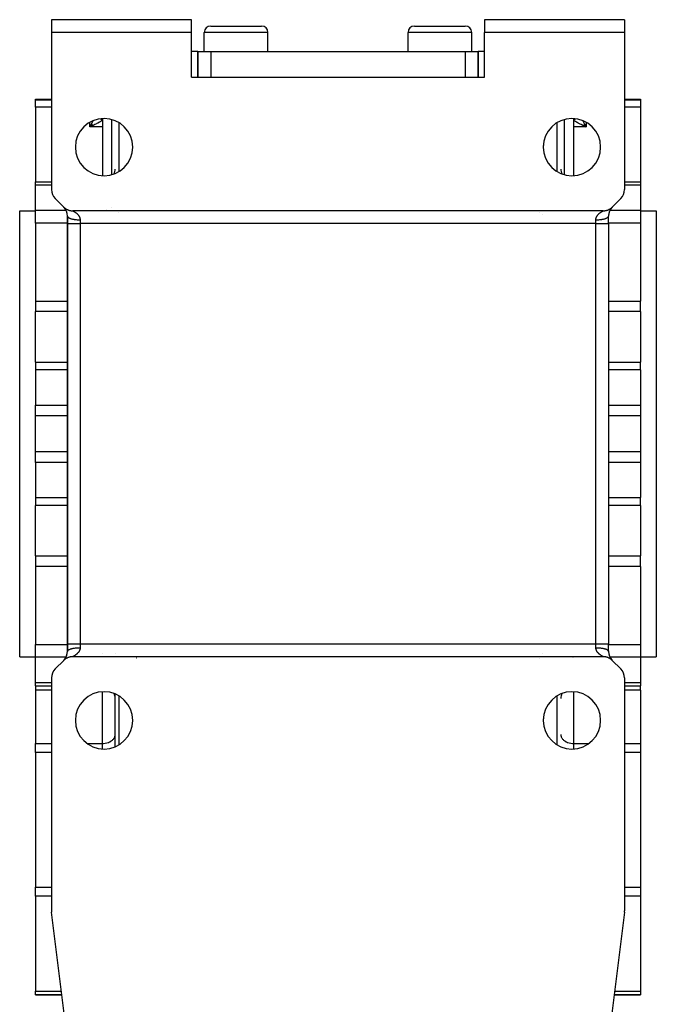
# Model space of a CAD drawing. Extents: x 24 to 929, y -518 to 196.
# Drawn here: x 331 to 431, y 41 to 196 of the extents above; entities that cross this region are included whole.
import ezdxf

# ---------------------------------------------------------------- set-up
doc = ezdxf.new("R2010")
doc.units = 0
doc.linetypes.add('DASHED', pattern=[11.05, 8.7, -2.35])
doc.layers.get('0').update_dxf_attribs({"linetype": 'CONTINUOUS'})
doc.layers.add('NEVIDI', color=4, linetype='DASHED')

msp = doc.modelspace()

# ---------------------------------------------------------------- linework, layer by layer
at = {"color": 2}
for p, q in [((335.86859, 196), (335.86859, 194)), ((357.86859, 196), (335.86859, 196)), ((357.86859, 194), (357.86859, 196)), ((360.86859, 195), (368.86859, 195)), ((392.86859, 195), (400.86859, 195)), ((403.86859, 196), (403.86859, 194)), ((425.86859, 196), (403.86859, 196)), ((425.86859, 196), (425.86859, 194)), ((335.86859, 194), (335.86859, 169.328427)), ((357.86859, 194), (335.86859, 194)), ((357.86859, 187), (357.86859, 194)), ((359.86859, 191), (359.86859, 194)), ((359.86859, 191), (359.86859, 194)), ((369.86859, 191), (369.86859, 194)), ((369.86859, 191), (369.86859, 194)), ((391.86859, 191), (391.86859, 194)), ((391.86859, 191), (391.86859, 194)), ((401.86859, 191), (401.86859, 194)), ((401.86859, 191), (401.86859, 194)), ((403.86859, 187), (403.86859, 194)), ((425.86859, 194), (403.86859, 194)), ((425.86859, 194), (425.86859, 169.328427)), ((358.86859, 191), (357.86859, 191)), ((358.86859, 187), (358.86859, 191)), ((358.86859, 191), (358.86859, 187)), ((358.86859, 191), (360.86859, 191)), ((360.86859, 191), (364.86859, 191)), ((364.86859, 191), (396.86859, 191)), ((396.86859, 191), (400.86859, 191)), ((400.86859, 191), (402.86859, 191)), ((402.86859, 187), (402.86859, 191)), ((403.86859, 191), (402.86859, 191)), ((402.86859, 191), (402.86859, 187)), ((357.86859, 187), (403.86859, 187)), ((333.36859, 183.5), (335.86859, 183.5)), ((333.36859, 183.5), (335.86859, 183.5)), ((333.36859, 183.425571), (333.36859, 183.5)), ((333.36859, 182.273643), (333.36859, 183.425571)), ((425.86859, 183.5), (428.36859, 183.5)), ((425.86859, 183.5), (428.36859, 183.5)), ((428.36859, 183.5), (428.36859, 183.425571)), ((428.36859, 183.425571), (428.36859, 182.273643)), ((333.36859, 182.273643), (333.36859, 170.559031)), ((428.36859, 182.273643), (428.36859, 170.559031)), ((342.145042, 179.628921), (341.86859, 179.154763)), ((342.160747, 179.61522), (341.86859, 179.154763)), ((342.176482, 179.601417), (341.86859, 179.154763)), ((342.192246, 179.587511), (341.86859, 179.154763)), ((342.208035, 179.573506), (341.86859, 179.154763)), ((342.223849, 179.559403), (341.86859, 179.154763)), ((342.239684, 179.545204), (341.86859, 179.154763)), ((342.25554, 179.530911), (341.86859, 179.154763)), ((341.86859, 179.154763), (342.071194, 179.526354)), ((342.271413, 179.516525), (341.86859, 179.154763)), ((342.287302, 179.502048), (341.86859, 179.154763)), ((342.303204, 179.487483), (341.86859, 179.154763)), ((342.319119, 179.47283), (341.86859, 179.154763)), ((342.335043, 179.458093), (341.86859, 179.154763)), ((342.350975, 179.443273), (341.86859, 179.154763)), ((342.366912, 179.428371), (341.86859, 179.154763)), ((342.382854, 179.41339), (341.86859, 179.154763)), ((342.2033, 179.309403), (341.964943, 179.198672)), ((342.071194, 179.526354), (342.08418, 179.550471)), ((342.08418, 179.550471), (342.13224, 179.640037)), ((343.868595, 180.488296), (343.868608, 171.511703)), ((417.868586, 180.488296), (417.868572, 171.511703)), ((419.436482, 179.355521), (419.34077, 179.401338)), ((419.353821, 179.413653), (419.86859, 179.154763)), ((419.369778, 179.428649), (419.86859, 179.154763)), ((419.385731, 179.443565), (419.86859, 179.154763)), ((419.401679, 179.458401), (419.86859, 179.154763)), ((419.417619, 179.473153), (419.86859, 179.154763)), ((419.433549, 179.48782), (419.86859, 179.154763)), ((419.533883, 179.309401), (419.436482, 179.355521)), ((419.449467, 179.5024), (419.86859, 179.154763)), ((419.465372, 179.516891), (419.86859, 179.154763)), ((419.481261, 179.531291), (419.86859, 179.154763)), ((419.497132, 179.545598), (419.86859, 179.154763)), ((419.512983, 179.559811), (419.86859, 179.154763)), ((419.528812, 179.573928), (419.86859, 179.154763)), ((419.86859, 179.154763), (419.533883, 179.309401)), ((419.544617, 179.587947), (419.86859, 179.154763)), ((419.560396, 179.601865), (419.86859, 179.154763)), ((419.576146, 179.615682), (419.86859, 179.154763)), ((419.591866, 179.629395), (419.86859, 179.154763)), ((419.665986, 179.526355), (419.820545, 179.242095)), ((333.36859, 170.559031), (335.86859, 170.559031)), ((333.36859, 170.559031), (335.86859, 170.559031)), ((333.36859, 170.046517), (333.36859, 170.559031)), ((333.36859, 166.094437), (333.36859, 170.046517)), ((425.86859, 170.559031), (428.36859, 170.559031)), ((425.86859, 170.559031), (428.36859, 170.559031)), ((428.36859, 170.559031), (428.36859, 170.046517)), ((428.36859, 170.046517), (428.36859, 166.094437)), ((336.454377, 167.914214), (337.782804, 166.585786)), ((423.954377, 166.585786), (425.282804, 167.914214)), ((330.86859, 166), (333.36859, 166)), ((330.86859, 166), (333.36859, 166)), ((330.86859, 96), (330.86859, 166)), ((333.36859, 164.073466), (333.36859, 166.094437)), ((337.782804, 166.585786), (337.810527, 166.558568)), ((337.810527, 166.558568), (337.867548, 166.505795)), ((337.867548, 166.505795), (337.909969, 166.46911)), ((337.909969, 166.46911), (337.970395, 166.420301)), ((337.970395, 166.420301), (338.015279, 166.386464)), ((338.015279, 166.386464), (338.078729, 166.341872)), ((338.078729, 166.341872), (338.125821, 166.31107)), ((338.125821, 166.31107), (338.192051, 166.270838)), ((338.192051, 166.270838), (338.241068, 166.243258)), ((338.241068, 166.243258), (338.309863, 166.207526)), ((338.309863, 166.207526), (338.360642, 166.183276)), ((338.360642, 166.183276), (338.431649, 166.15224)), ((338.431649, 166.15224), (338.483937, 166.131438)), ((338.483937, 166.131438), (338.556859, 166.105217)), ((338.556859, 166.105217), (338.61044, 166.087955)), ((338.61044, 166.087955), (338.684933, 166.06668)), ((338.684933, 166.06668), (338.739527, 166.053041)), ((338.739527, 166.053041), (338.815293, 166.036777)), ((338.815293, 166.036777), (338.870572, 166.026825)), ((338.870572, 166.026825), (338.947354, 166.015631)), ((338.947354, 166.015631), (339.003276, 166.009381)), ((339.003276, 166.009381), (339.080531, 166.003361)), ((339.080531, 166.003361), (339.136662, 166.000883)), ((339.136662, 166.000883), (339.197017, 166)), ((422.540163, 166), (339.197017, 166)), ((422.540163, 166), (422.579012, 166.000357)), ((422.579012, 166.000357), (422.656648, 166.003361)), ((422.656648, 166.003361), (422.712585, 166.007417)), ((422.712585, 166.007417), (422.789826, 166.015631)), ((422.789826, 166.015631), (422.84549, 166.023443)), ((422.84549, 166.023443), (422.921887, 166.036777)), ((422.921887, 166.036777), (422.976967, 166.048297)), ((422.976967, 166.048297), (423.052248, 166.06668)), ((423.052248, 166.06668), (423.106409, 166.081838)), ((423.106409, 166.081838), (423.180321, 166.105217)), ((423.180321, 166.105217), (423.233375, 166.123976)), ((423.233375, 166.123976), (423.30553, 166.152239)), ((423.30553, 166.152239), (423.357211, 166.174503)), ((423.357211, 166.174503), (423.427316, 166.207526)), ((423.427316, 166.207526), (423.47741, 166.233207)), ((423.47741, 166.233207), (423.545128, 166.270837)), ((423.545128, 166.270837), (423.593375, 166.299797)), ((423.593375, 166.299797), (423.65845, 166.341872)), ((423.65845, 166.341872), (423.704576, 166.373922)), ((423.704576, 166.373922), (423.766789, 166.420304)), ((423.766789, 166.420304), (423.810772, 166.455444)), ((423.810772, 166.455444), (423.869684, 166.505841)), ((423.869684, 166.505841), (423.911101, 166.543758)), ((423.911101, 166.543758), (423.954377, 166.585786)), ((428.36859, 166.094437), (428.36859, 164.073466)), ((428.36859, 166), (430.86859, 166)), ((428.36859, 166), (430.86859, 166)), ((430.86859, 166), (430.86859, 96)), ((333.36859, 164.073466), (333.36859, 151.820566)), ((338.36859, 164), (338.36859, 165.171582)), ((338.36859, 165.171573), (338.36859, 164)), ((338.36859, 98), (338.36859, 164)), ((338.36859, 164), (338.36859, 98)), ((338.36859, 164), (338.36859, 98)), ((338.36859, 98), (338.36859, 164)), ((423.36859, 164), (423.36859, 165.171573)), ((423.36859, 164), (423.36859, 165.171573)), ((423.36859, 164), (423.36859, 98)), ((423.36859, 164), (423.36859, 98)), ((428.36859, 164.073466), (428.36859, 151.820566)), ((333.36859, 151.820566), (333.36859, 150.177644)), ((428.36859, 150.177644), (428.36859, 151.820566)), ((333.36859, 142.260901), (333.36859, 150.177644)), ((428.36859, 150.177644), (428.36859, 142.260901)), ((333.36859, 142.260901), (333.36859, 141.01133)), ((428.36859, 141.01133), (428.36859, 142.260901)), ((333.36859, 141.01133), (333.36859, 135.5007)), ((428.36859, 141.01133), (428.36859, 135.5007)), ((333.36859, 133.794543), (333.36859, 135.5007)), ((428.36859, 135.5007), (428.36859, 133.794543)), ((333.36859, 128.205457), (333.36859, 133.794543)), ((428.36859, 133.794543), (428.36859, 128.205457)), ((333.36859, 126.4993), (333.36859, 128.205457)), ((428.36859, 128.205457), (428.36859, 126.4993)), ((333.36859, 126.4993), (333.36859, 120.98867)), ((428.36859, 126.4993), (428.36859, 120.98867)), ((333.36859, 120.98867), (333.36859, 119.739099)), ((428.36859, 119.739099), (428.36859, 120.98867)), ((333.36859, 111.822356), (333.36859, 119.739099)), ((428.36859, 119.739099), (428.36859, 111.822356)), ((333.36859, 111.822356), (333.36859, 110.179434)), ((428.36859, 110.179434), (428.36859, 111.822356)), ((333.36859, 110.179434), (333.36859, 97.926534)), ((428.36859, 110.179434), (428.36859, 97.926534)), ((333.36859, 95.905563), (333.36859, 97.926534)), ((338.36859, 96.828427), (338.36859, 98)), ((338.36859, 98), (338.36859, 96.828427)), ((423.36859, 96.828418), (423.36859, 98)), ((423.36859, 96.828427), (423.36859, 98)), ((428.36859, 97.926534), (428.36859, 95.905563)), ((330.86859, 96), (333.36859, 96)), ((330.86859, 96), (333.36859, 96)), ((333.36859, 91.953483), (333.36859, 95.905563)), ((338.43165, 95.847761), (338.379969, 95.825497)), ((338.503806, 95.876024), (338.43165, 95.847761)), ((338.556859, 95.894783), (338.503806, 95.876024)), ((338.630771, 95.918162), (338.556859, 95.894783)), ((338.684933, 95.93332), (338.630771, 95.918162)), ((338.760213, 95.951703), (338.684933, 95.93332)), ((338.815293, 95.963223), (338.760213, 95.951703)), ((338.89169, 95.976557), (338.815293, 95.963223)), ((338.947355, 95.984369), (338.89169, 95.976557)), ((339.024595, 95.992583), (338.947355, 95.984369)), ((339.080532, 95.996639), (339.024595, 95.992583)), ((339.158168, 95.999643), (339.080532, 95.996639)), ((339.197017, 96), (339.158168, 95.999643)), ((422.540163, 96), (339.197017, 96)), ((345.86859, 96.530577), (345.86859, 96.536725)), ((422.600518, 95.999117), (422.540163, 96)), ((422.656649, 95.996639), (422.600518, 95.999117)), ((422.733904, 95.990619), (422.656649, 95.996639)), ((422.789826, 95.984369), (422.733904, 95.990619)), ((422.866609, 95.973175), (422.789826, 95.984369)), ((422.921887, 95.963223), (422.866609, 95.973175)), ((422.997653, 95.946959), (422.921887, 95.963223)), ((423.052248, 95.93332), (422.997653, 95.946959)), ((423.12674, 95.912045), (423.052248, 95.93332)), ((423.180321, 95.894783), (423.12674, 95.912045)), ((423.253244, 95.868562), (423.180321, 95.894783)), ((423.305531, 95.84776), (423.253244, 95.868562)), ((423.376538, 95.816724), (423.305531, 95.84776)), ((428.36859, 96), (430.86859, 96)), ((428.36859, 96), (430.86859, 96)), ((428.36859, 95.905563), (428.36859, 91.953483)), ((337.782804, 95.414214), (336.454377, 94.085786)), ((337.82608, 95.456242), (337.782804, 95.414214)), ((337.867496, 95.494159), (337.82608, 95.456242)), ((337.926408, 95.544556), (337.867496, 95.494159)), ((337.970391, 95.579696), (337.926408, 95.544556)), ((338.032604, 95.626078), (337.970391, 95.579696)), ((338.07873, 95.658128), (338.032604, 95.626078)), ((338.143805, 95.700203), (338.07873, 95.658128)), ((338.192053, 95.729163), (338.143805, 95.700203)), ((338.259771, 95.766793), (338.192053, 95.729163)), ((338.309864, 95.792474), (338.259771, 95.766793)), ((338.379969, 95.825497), (338.309864, 95.792474)), ((423.427317, 95.792474), (423.376538, 95.816724)), ((423.496113, 95.756742), (423.427317, 95.792474)), ((423.545129, 95.729162), (423.496113, 95.756742)), ((423.611359, 95.68893), (423.545129, 95.729162)), ((423.658451, 95.658128), (423.611359, 95.68893)), ((423.721901, 95.613536), (423.658451, 95.658128)), ((423.766785, 95.579699), (423.721901, 95.613536)), ((423.827211, 95.53089), (423.766785, 95.579699)), ((423.869632, 95.494205), (423.827211, 95.53089)), ((423.926654, 95.441432), (423.869632, 95.494205)), ((423.954377, 95.414214), (423.926654, 95.441432)), ((425.282804, 94.085786), (423.954377, 95.414214)), ((333.36859, 91.440969), (333.36859, 91.953483)), ((333.36859, 91.440969), (335.86859, 91.440969)), ((333.36859, 91.440969), (333.36859, 90.752731)), ((335.86859, 92.671573), (335.86859, 56.124515)), ((425.86859, 92.671573), (425.86859, 56.124515)), ((425.86859, 91.440969), (428.36859, 91.440969)), ((428.36859, 91.953483), (428.36859, 91.440969)), ((428.36859, 90.752731), (428.36859, 91.440969)), ((333.36859, 90.752731), (333.36859, 82.37963)), ((345.86859, 81.863783), (345.86859, 90.136217)), ((428.36859, 90.752731), (428.36859, 82.37963)), ((333.36859, 80.965416), (333.36859, 82.37963)), ((428.36859, 82.37963), (428.36859, 80.965416)), ((333.36859, 80.965416), (333.36859, 59.840525)), ((428.36859, 80.965416), (428.36859, 59.840525)), ((333.36859, 58.426311), (333.36859, 59.840525)), ((428.36859, 59.840525), (428.36859, 58.426311)), ((333.36859, 58.426311), (333.36859, 43.488757)), ((428.36859, 58.426311), (428.36859, 43.488757)), ((338.149599, 37.751931), (335.884034, 55.876446)), ((425.853146, 55.876446), (423.587581, 37.751931)), ((333.36859, 42.90297), (333.36859, 43.488757)), ((428.36859, 43.488757), (428.36859, 42.90297)), ((333.36859, 42.90297), (337.505719, 42.90297)), ((337.505719, 42.90297), (333.36859, 42.90297)), ((424.231461, 42.90297), (428.36859, 42.90297)), ((428.36859, 42.90297), (424.231461, 42.90297))]:
    msp.add_line(p, q, dxfattribs=at)
for centre, radius, start, end in [((360.86859, 194), 1, 90, 180), ((368.86859, 194), 1, 0, 90), ((392.86859, 194), 1, 90, 180), ((400.86859, 194), 1, 0, 90), ((344.11859, 176), 4.5, 90, 270), ((344.11859, 176), 4.5, 270, 90), ((417.61859, 176), 4.5, 90, 270), ((417.61859, 176), 4.5, 270, 90), ((343.86859, 172.559031), 2, 337.575556, 360), ((417.86859, 172.559031), 2, 180, 202.424444), ((337.86859, 169.328427), 2, 180, 225), ((423.86859, 169.328427), 2, 315, 360), ((336.36859, 165.171573), 2, 0, 43.9495), ((350.197017, 164), 2, 104.106911, 104.234581), ((410.86859, 168), 2, 259.464516, 259.738607), ((411.540163, 164), 2, 60.164302, 60.202044), ((425.36859, 165.171573), 2, 135.994304, 180), ((425.36859, 165.171573), 2, 168, 180), ((425.36859, 165.171573), 2, 154.048372, 167.892093), ((425.36859, 165.171573), 2, 140, 154), ((425.36859, 165.171573), 2, 135, 139.080432), ((336.36859, 96.828427), 2, 320.001911, 360), ((336.36859, 96.828427), 2, 327, 359.817289), ((350.86859, 94), 2, 84.770774, 85.705159), ((410.86859, 94), 2, 95.229226, 95.59317), ((410.86859, 94), 2, 92.1111, 92.473141), ((425.36859, 96.828427), 2, 180.000264, 222.279548), ((336.36859, 96.828427), 2, 315, 318.308317), ((336.36859, 96.828427), 2, 316.461512, 317.008879), ((336.36859, 96.828427), 2, 317.548274, 319.939211), ((336.36859, 96.828427), 2, 320.113722, 326.099663), ((425.36859, 96.828427), 2, 222.366574, 222.914136), ((425.36859, 96.828427), 2, 222.991131, 223.949337), ((337.86859, 92.671573), 2, 135, 180), ((423.86859, 92.671573), 2, 0, 45), ((344.11859, 86), 4.5, 90, 270), ((344.11859, 86), 4.5, 270, 90), ((343.86859, 89.440969), 2, 0, 22.424444), ((417.61859, 86), 4.5, 90, 270), ((417.86859, 89.440969), 2, 157.575556, 180), ((417.61859, 86), 4.5, 270, 90), ((337.86859, 56.124515), 2, 180, 187.125016), ((423.86859, 56.124515), 2, 352.874984, 360)]:
    msp.add_arc(centre, radius, start, end, dxfattribs=at)
at = {"layer": 'NEVIDI', "color": 7, "linetype": 'CONTINUOUS'}
for p, q in [((369.86859, 194), (359.86859, 194)), ((401.86859, 194), (391.86859, 194)), ((360.86859, 191), (360.86859, 187)), ((400.86859, 191), (400.86859, 187)), ((333.36859, 183.425571), (335.86859, 183.425571)), ((425.86859, 183.425571), (428.36859, 183.425571)), ((335.86859, 182.273643), (333.36859, 182.273643)), ((428.36859, 182.273643), (425.86859, 182.273643)), ((341.86859, 179.154763), (341.86859, 179.887281)), ((342.13224, 179.640037), (342.339835, 180.032748)), ((342.39588, 179.401083), (342.2033, 179.309403)), ((342.339835, 180.032748), (342.344273, 180.041248)), ((342.344273, 180.041248), (342.391286, 180.131586)), ((342.391286, 180.131586), (342.400958, 180.150466)), ((342.49097, 179.447091), (342.39588, 179.401083)), ((342.6729, 179.536503), (342.49097, 179.447091)), ((342.91395, 179.657847), (342.6729, 179.536503)), ((343.006724, 179.70545), (342.91395, 179.657847)), ((343.131176, 179.77012), (343.006724, 179.70545)), ((343.413817, 179.920604), (343.131176, 179.77012)), ((343.502095, 179.968685), (343.413817, 179.920604)), ((343.571685, 180.006969), (343.502095, 179.968685)), ((343.554495, 180.449093), (343.546521, 180.456188)), ((343.557082, 180.446799), (343.554495, 180.449093)), ((343.582067, 180.424662), (343.557082, 180.446799)), ((343.86859, 180.174311), (343.571685, 180.006969)), ((343.602837, 180.406298), (343.582067, 180.424662)), ((343.618928, 180.392094), (343.602837, 180.406298)), ((343.62155, 180.389782), (343.618928, 180.392094)), ((343.683938, 180.33492), (343.62155, 180.389782)), ((343.686547, 180.332633), (343.683938, 180.33492)), ((343.720301, 180.303084), (343.686547, 180.332633)), ((343.741173, 180.284857), (343.720301, 180.303084)), ((343.749399, 180.277683), (343.741173, 180.284857)), ((343.751865, 180.275533), (343.749399, 180.277683)), ((343.814934, 180.220711), (343.751865, 180.275533)), ((343.817592, 180.218408), (343.814934, 180.220711)), ((343.859563, 180.182102), (343.817592, 180.218408)), ((343.86859, 180.174311), (343.859563, 180.182102)), ((345.36859, 171.686715), (345.36859, 180.313285)), ((346.454377, 179.83549), (346.454377, 172.16451)), ((415.282804, 172.16451), (415.282804, 179.83549)), ((416.36859, 180.313285), (416.36859, 171.686715)), ((417.922292, 180.220754), (417.868585, 180.17431)), ((417.932861, 180.137514), (417.86859, 180.174311)), ((417.92513, 180.223215), (417.922292, 180.220754)), ((417.975053, 180.266596), (417.92513, 180.223215)), ((418.165488, 180.006973), (417.932861, 180.137514)), ((417.987873, 180.277768), (417.975053, 180.266596)), ((417.990705, 180.280237), (417.987873, 180.277768)), ((417.996057, 180.284906), (417.990705, 180.280237)), ((418.053227, 180.334913), (417.996057, 180.284906)), ((418.056045, 180.337385), (418.053227, 180.334913)), ((418.113552, 180.387958), (418.056045, 180.337385)), ((418.118232, 180.392085), (418.113552, 180.387958)), ((418.121032, 180.394555), (418.118232, 180.392085)), ((418.134348, 180.40631), (418.121032, 180.394555)), ((418.182768, 180.449174), (418.134348, 180.40631)), ((418.321908, 179.921392), (418.165488, 180.006973)), ((418.185546, 180.45164), (418.182768, 180.449174)), ((418.190658, 180.456189), (418.185546, 180.45164)), ((418.411698, 179.873018), (418.321908, 179.921392)), ((418.606029, 179.770107), (418.411698, 179.873018)), ((418.822188, 179.658379), (418.606029, 179.770107)), ((418.91566, 179.610923), (418.822188, 179.658379)), ((419.06428, 179.536503), (418.91566, 179.610923)), ((419.34077, 179.401338), (419.06428, 179.536503)), ((419.336095, 180.150522), (419.345406, 180.132528)), ((419.345406, 180.132528), (419.397345, 180.032748)), ((419.397345, 180.032748), (419.557088, 179.729712)), ((419.557088, 179.729712), (419.604686, 179.640512)), ((419.604686, 179.640512), (419.665986, 179.526355)), ((419.86859, 179.887281), (419.86859, 179.154763)), ((341.964943, 179.198672), (341.86859, 179.154763)), ((343.86859, 179.154763), (341.86859, 179.154763)), ((419.86859, 179.154763), (417.86859, 179.154763)), ((419.820545, 179.242095), (419.86859, 179.154763)), ((412.954377, 176.288825), (412.954377, 176.287272)), ((335.86859, 170.046517), (333.36859, 170.046517)), ((428.36859, 170.046517), (425.86859, 170.046517)), ((333.36859, 166.094437), (338.140387, 166.094437)), ((338.141481, 166.094437), (338.14293, 166.094437)), ((338.188383, 166.094437), (338.189881, 166.094437)), ((338.550507, 166.094437), (338.553651, 166.094437)), ((339.197836, 165.999609), (339.202076, 165.997533)), ((339.202076, 165.997533), (339.203004, 165.997074)), ((339.203004, 165.997074), (339.211303, 165.992918)), ((339.211303, 165.992918), (339.212804, 165.99216)), ((339.212804, 165.99216), (339.225007, 165.985943)), ((339.225007, 165.985943), (339.227071, 165.984884)), ((339.227071, 165.984884), (339.228621, 165.984088)), ((339.228621, 165.984088), (339.242996, 165.976664)), ((339.242996, 165.976664), (339.245638, 165.975293)), ((339.245638, 165.975293), (339.265001, 165.965168)), ((339.265001, 165.965168), (339.26814, 165.963514)), ((339.26814, 165.963514), (339.290771, 165.951489)), ((339.290771, 165.951489), (339.29431, 165.949592)), ((339.29431, 165.949592), (339.318244, 165.936639)), ((339.318244, 165.936639), (339.319926, 165.935721)), ((339.319926, 165.935721), (339.323886, 165.933554)), ((339.323886, 165.933554), (339.352178, 165.91788)), ((339.352178, 165.91788), (339.356577, 165.915412)), ((339.356577, 165.915412), (339.387308, 165.897932)), ((339.387308, 165.897932), (339.392055, 165.895193)), ((339.392055, 165.895193), (339.424933, 165.875931)), ((339.424933, 165.875931), (339.429986, 165.872925)), ((339.429986, 165.872925), (339.45424, 165.858324)), ((339.45424, 165.858324), (339.464712, 165.851931)), ((339.464712, 165.851931), (339.470092, 165.848626)), ((339.470092, 165.848626), (339.506223, 165.826054)), ((339.506223, 165.826054), (339.511817, 165.8225)), ((339.511817, 165.8225), (339.549194, 165.798337)), ((339.549194, 165.798337), (339.554867, 165.794605)), ((339.554867, 165.794605), (339.593124, 165.768967)), ((339.593124, 165.768967), (339.599017, 165.764944)), ((339.599017, 165.764944), (339.619895, 165.750521)), ((339.619895, 165.750521), (339.63808, 165.737741)), ((339.63808, 165.737741), (339.643961, 165.733562)), ((339.643961, 165.733562), (339.683651, 165.704764)), ((339.683651, 165.704764), (339.689603, 165.700351)), ((339.689603, 165.700351), (339.729653, 165.669981)), ((339.729653, 165.669981), (339.735641, 165.665333)), ((339.735641, 165.665333), (339.775832, 165.633393)), ((339.775832, 165.633393), (339.781838, 165.628503)), ((339.781838, 165.628503), (339.798338, 165.614903)), ((339.798338, 165.614903), (339.821946, 165.595009)), ((339.821946, 165.595009), (339.827917, 165.589893)), ((339.827917, 165.589893), (339.867671, 165.554908)), ((339.867671, 165.554908), (339.873562, 165.54958)), ((339.873562, 165.54958), (339.912738, 165.513126)), ((339.912738, 165.513126), (339.918515, 165.507592)), ((339.918515, 165.507592), (339.95697, 165.469626)), ((339.95697, 165.469626), (339.962532, 165.463963)), ((339.962532, 165.463963), (339.972718, 165.453472)), ((339.972718, 165.453472), (340.000025, 165.424543)), ((340.000025, 165.424543), (340.005517, 165.418575)), ((340.005517, 165.418575), (340.041797, 165.377774)), ((344.57771, 166.181293), (344.58209, 166.182634)), ((345.254053, 166.467179), (345.255092, 166.467942)), ((346.454377, 165.936639), (346.454377, 165.935535)), ((346.454377, 165.750521), (346.454377, 165.729286)), ((348.782804, 165.935474), (348.782804, 165.936639)), ((348.872548, 165.935472), (348.873527, 165.936639)), ((348.908372, 165.97749), (348.909932, 165.979194)), ((350.86859, 166.10417), (350.86859, 166.105217)), ((410.86859, 166.105217), (410.86859, 166.10417)), ((411.540163, 166.036777), (411.540163, 166.03543)), ((412.740141, 166.06668), (412.741804, 166.065012)), ((412.769958, 166.036777), (412.771156, 166.035576)), ((412.952016, 165.417034), (412.953184, 165.415419)), ((412.954377, 166.06668), (412.954377, 166.065046)), ((412.954377, 166.036777), (412.954377, 166.035597)), ((415.282804, 166.065423), (415.282804, 166.06668)), ((415.282804, 166.022739), (415.282804, 166.023747)), ((417.635963, 166.105217), (417.646357, 166.104087)), ((417.86859, 166.105217), (417.86859, 166.104133)), ((421.690099, 165.371613), (421.726268, 165.412653)), ((421.726268, 165.412653), (421.731647, 165.418549)), ((421.731647, 165.418549), (421.764446, 165.45345)), ((421.764446, 165.45345), (421.769012, 165.458173)), ((421.769012, 165.458173), (421.774633, 165.463944)), ((421.774633, 165.463944), (421.812977, 165.502106)), ((421.812977, 165.502106), (421.818657, 165.507589)), ((421.818657, 165.507589), (421.857844, 165.54433)), ((421.857844, 165.54433), (421.863619, 165.549591)), ((421.863619, 165.549591), (421.903423, 165.584868)), ((421.903423, 165.584868), (421.909268, 165.589911)), ((421.909268, 165.589911), (421.938846, 165.61492)), ((421.938846, 165.61492), (421.949363, 165.623617)), ((421.949363, 165.623617), (421.955346, 165.62852)), ((421.955346, 165.62852), (421.995547, 165.660669)), ((421.995547, 165.660669), (422.001538, 165.665346)), ((422.001538, 165.665346), (422.041609, 165.695913)), ((422.041609, 165.695913), (422.047569, 165.700356)), ((422.047569, 165.700356), (422.087218, 165.729286)), ((422.087218, 165.729286), (422.093205, 165.733563)), ((422.093205, 165.733563), (422.117268, 165.75052)), ((422.117268, 165.75052), (422.132322, 165.760946)), ((422.132322, 165.760946), (422.138145, 165.764942)), ((422.138145, 165.764942), (422.176509, 165.790779)), ((422.176509, 165.790779), (422.182294, 165.794604)), ((422.182294, 165.794604), (422.219821, 165.818974)), ((422.219821, 165.818974), (422.225349, 165.822502)), ((422.225349, 165.822502), (422.261748, 165.84534)), ((422.261748, 165.84534), (422.267081, 165.84863)), ((422.267081, 165.84863), (422.282936, 165.858329)), ((422.282936, 165.858329), (422.302065, 165.869867)), ((422.302065, 165.869867), (422.307193, 165.87293)), ((422.307193, 165.87293), (422.340335, 165.892422)), ((422.340335, 165.892422), (422.345124, 165.895196)), ((422.345124, 165.895196), (422.376141, 165.912903)), ((422.376141, 165.912903), (422.380599, 165.915412)), ((422.380599, 165.915412), (422.409216, 165.931318)), ((422.409216, 165.931318), (422.413289, 165.933553)), ((422.413289, 165.933553), (422.418931, 165.936639)), ((422.418931, 165.936639), (422.439216, 165.94763)), ((422.439216, 165.94763), (422.442869, 165.949592)), ((422.442869, 165.949592), (422.465848, 165.961824)), ((422.465848, 165.961824), (422.469053, 165.963515)), ((422.469053, 165.963515), (422.488915, 165.973912)), ((422.488915, 165.973912), (422.491572, 165.975292)), ((422.491572, 165.975292), (422.507998, 165.983774)), ((422.507998, 165.983774), (422.508607, 165.984088)), ((422.508607, 165.984088), (422.510159, 165.984884)), ((422.510159, 165.984884), (422.522833, 165.991349)), ((422.522833, 165.991349), (422.524434, 165.992159)), ((422.524434, 165.992159), (422.533232, 165.996578)), ((422.533232, 165.996578), (422.534227, 165.997073)), ((422.534227, 165.997073), (422.53897, 165.999414)), ((423.593501, 166.094437), (428.36859, 166.094437)), ((338.36859, 164.073466), (333.36859, 164.073466)), ((338.36859, 165.171582), (338.372238, 165.136243)), ((338.36859, 164), (340.36859, 164)), ((338.372238, 165.136243), (338.382165, 165.103461)), ((338.382165, 165.103461), (338.386597, 165.093159)), ((338.386597, 165.093159), (338.406161, 165.058566)), ((338.406161, 165.058566), (338.430926, 165.02647)), ((338.430926, 165.02647), (338.440281, 165.016149)), ((338.440281, 165.016149), (338.475165, 164.98291)), ((338.475165, 164.98291), (338.514307, 164.952072)), ((338.514307, 164.952072), (338.528672, 164.941936)), ((338.528672, 164.941936), (338.577998, 164.910626)), ((338.577998, 164.910626), (338.630831, 164.881598)), ((338.630831, 164.881598), (338.650091, 164.871911)), ((338.650091, 164.871911), (338.712665, 164.843072)), ((338.712665, 164.843072), (338.778397, 164.816303)), ((338.778397, 164.816303), (338.802499, 164.807235)), ((338.802499, 164.807235), (338.877062, 164.781314)), ((338.877062, 164.781314), (338.954375, 164.757355)), ((338.954375, 164.757355), (338.983125, 164.749102)), ((338.983125, 164.749102), (339.068133, 164.726525)), ((339.068133, 164.726525), (339.155629, 164.70581)), ((339.155629, 164.70581), (339.188692, 164.698579)), ((339.188692, 164.698579), (339.282427, 164.679693)), ((339.282427, 164.679693), (339.378553, 164.662588)), ((339.378553, 164.662588), (339.4155, 164.656574)), ((339.4155, 164.656574), (339.516361, 164.641625)), ((339.516361, 164.641625), (339.619163, 164.628461)), ((339.619163, 164.628461), (339.659395, 164.623846)), ((339.659395, 164.623846), (339.765311, 164.613069)), ((339.765311, 164.613069), (339.873167, 164.604041)), ((339.873167, 164.604041), (339.91612, 164.600972)), ((339.91612, 164.600972), (340.02504, 164.594492)), ((340.02504, 164.594492), (340.136021, 164.589762)), ((340.041797, 165.377774), (340.047083, 165.371616)), ((340.047083, 165.371616), (340.082119, 165.329257)), ((340.082119, 165.329257), (340.087219, 165.322851)), ((340.087219, 165.322851), (340.120707, 165.27906)), ((340.120707, 165.27906), (340.12556, 165.272447)), ((340.12556, 165.272447), (340.128041, 165.269036)), ((340.128041, 165.269036), (340.15742, 165.227092)), ((340.136021, 164.589762), (340.18099, 164.588371)), ((340.15742, 165.227092), (340.161997, 165.220276)), ((340.161997, 165.220276), (340.191868, 165.173642)), ((340.18099, 164.588371), (340.290911, 164.586231)), ((340.191868, 165.173642), (340.196167, 165.166591)), ((340.196167, 165.166591), (340.223892, 165.11869)), ((340.223892, 165.11869), (340.227861, 165.111448)), ((340.227861, 165.111448), (340.252287, 165.064297)), ((340.252287, 165.064297), (340.253297, 165.062241)), ((340.253297, 165.062241), (340.2569, 165.054825)), ((340.2569, 165.054825), (340.27976, 165.004564)), ((340.27976, 165.004564), (340.282973, 164.996981)), ((340.282973, 164.996981), (340.303125, 164.945657)), ((340.290911, 164.586231), (340.36859, 164.585788)), ((340.303125, 164.945657), (340.305933, 164.937892)), ((340.305933, 164.937892), (340.323243, 164.885476)), ((340.323243, 164.885476), (340.325604, 164.877583)), ((340.325604, 164.877583), (340.335247, 164.842783)), ((340.335247, 164.842783), (340.339927, 164.824046)), ((340.339927, 164.824046), (340.34183, 164.815985)), ((340.34183, 164.815985), (340.352983, 164.761398)), ((340.352983, 164.761398), (340.354399, 164.753195)), ((340.354399, 164.753195), (340.362208, 164.697658)), ((340.362208, 164.697658), (340.363115, 164.689306)), ((340.363115, 164.689306), (340.367431, 164.632653)), ((340.367431, 164.632653), (340.367804, 164.624143)), ((340.367804, 164.624143), (340.368317, 164.6078)), ((340.368317, 164.6078), (340.36859, 164.585786)), ((340.36859, 164.585786), (340.36859, 164)), ((340.36859, 164), (340.36859, 98)), ((421.36859, 164), (340.36859, 164)), ((421.36859, 164.585786), (421.368821, 164.607828)), ((421.36859, 164), (421.36859, 164.585786)), ((421.36859, 98), (421.36859, 164)), ((421.36859, 164), (423.36859, 164)), ((421.368821, 164.607828), (421.369019, 164.615618)), ((421.369019, 164.615618), (421.369307, 164.624187)), ((421.369307, 164.624187), (421.373093, 164.681088)), ((421.373093, 164.681088), (421.373917, 164.689379)), ((421.373917, 164.689379), (421.381262, 164.745153)), ((421.381262, 164.745153), (421.382589, 164.75325)), ((421.382589, 164.75325), (421.3933, 164.807936)), ((421.3933, 164.807936), (421.395135, 164.815989)), ((421.395135, 164.815989), (421.401709, 164.842758)), ((421.401709, 164.842758), (421.409028, 164.869566)), ((421.409028, 164.869566), (421.411342, 164.877519)), ((421.411342, 164.877519), (421.428268, 164.930029)), ((421.428268, 164.930029), (421.431015, 164.937792)), ((421.431015, 164.937792), (421.450875, 164.989355)), ((421.450875, 164.989355), (421.454058, 164.996996)), ((421.454058, 164.996996), (421.476737, 165.047656)), ((421.476737, 165.047656), (421.480294, 165.055084)), ((421.480294, 165.055084), (421.484855, 165.064433)), ((421.484855, 165.064433), (421.505536, 165.104611)), ((421.48924, 164.586857), (421.556212, 164.588374)), ((421.505536, 165.104611), (421.509485, 165.111915)), ((421.509485, 165.111915), (421.53702, 165.160091)), ((421.53702, 165.160091), (421.541277, 165.167156)), ((421.541277, 165.167156), (421.570886, 165.213897)), ((421.556212, 164.588374), (421.601161, 164.589764)), ((421.570886, 165.213897), (421.575453, 165.220769)), ((421.575453, 165.220769), (421.607007, 165.266139)), ((421.601161, 164.589764), (421.754438, 164.596792)), ((421.607007, 165.266139), (421.609156, 165.269106)), ((421.609156, 165.269106), (421.611797, 165.272732)), ((421.611797, 165.272732), (421.644988, 165.316553)), ((421.644988, 165.316553), (421.650049, 165.322972)), ((421.650049, 165.322972), (421.684805, 165.365388)), ((421.684805, 165.365388), (421.690099, 165.371613)), ((421.754438, 164.596792), (421.821083, 164.600977)), ((421.821083, 164.600977), (421.864016, 164.604045)), ((421.864016, 164.604045), (422.012737, 164.617002)), ((422.012737, 164.617002), (422.077807, 164.623855)), ((422.077807, 164.623855), (422.118021, 164.628467)), ((422.118021, 164.628467), (422.259526, 164.647122)), ((422.259526, 164.647122), (422.321678, 164.656581)), ((422.321678, 164.656581), (422.358631, 164.662597)), ((422.358631, 164.662597), (422.490163, 164.686566)), ((422.490163, 164.686566), (422.548474, 164.698584)), ((422.548474, 164.698584), (422.581552, 164.705818)), ((422.581552, 164.705818), (422.701007, 164.734717)), ((422.701007, 164.734717), (422.754041, 164.749105)), ((422.754041, 164.749105), (422.782805, 164.757361)), ((422.782805, 164.757361), (422.888059, 164.790679)), ((422.888059, 164.790679), (422.934671, 164.807235)), ((422.934671, 164.807235), (422.958781, 164.816306)), ((422.958781, 164.816306), (423.04795, 164.853444)), ((423.04795, 164.853444), (423.087107, 164.871921)), ((423.087107, 164.871921), (423.106348, 164.881597)), ((423.106348, 164.881597), (423.177821, 164.921895)), ((423.177821, 164.921895), (423.208508, 164.941933)), ((423.208508, 164.941933), (423.222872, 164.952068)), ((423.222872, 164.952068), (423.275357, 164.994808)), ((423.275357, 164.994808), (423.296901, 165.016144)), ((423.296901, 165.016144), (423.306254, 165.026463)), ((423.306254, 165.026463), (423.338862, 165.070946)), ((423.338862, 165.070946), (423.350583, 165.093151)), ((423.350583, 165.093151), (423.355016, 165.103452)), ((423.355016, 165.103452), (423.367078, 165.148821)), ((423.367078, 165.148821), (423.36859, 165.171574)), ((428.36859, 164.073466), (423.36859, 164.073466)), ((333.36859, 151.820566), (338.36859, 151.820566)), ((423.36859, 151.820566), (428.36859, 151.820566)), ((338.36859, 150.177644), (333.36859, 150.177644)), ((428.36859, 150.177644), (423.36859, 150.177644)), ((333.36859, 142.260901), (338.36859, 142.260901)), ((423.36859, 142.260901), (428.36859, 142.260901)), ((338.36859, 141.01133), (333.36859, 141.01133)), ((428.36859, 141.01133), (423.36859, 141.01133)), ((333.36859, 135.5007), (338.36859, 135.5007)), ((423.36859, 135.5007), (428.36859, 135.5007)), ((338.36859, 133.794543), (333.36859, 133.794543)), ((428.36859, 133.794543), (423.36859, 133.794543)), ((333.36859, 128.205457), (338.36859, 128.205457)), ((423.36859, 128.205457), (428.36859, 128.205457)), ((338.36859, 126.4993), (333.36859, 126.4993)), ((428.36859, 126.4993), (423.36859, 126.4993)), ((333.36859, 120.98867), (338.36859, 120.98867)), ((423.36859, 120.98867), (428.36859, 120.98867)), ((338.36859, 119.739099), (333.36859, 119.739099)), ((428.36859, 119.739099), (423.36859, 119.739099)), ((333.36859, 111.822356), (338.36859, 111.822356)), ((423.36859, 111.822356), (428.36859, 111.822356)), ((338.36859, 110.179434), (333.36859, 110.179434)), ((428.36859, 110.179434), (423.36859, 110.179434)), ((333.36859, 97.926534), (338.36859, 97.926534)), ((338.36859, 98), (340.36859, 98)), ((339.659373, 97.376145), (339.724443, 97.382998)), ((339.724443, 97.382998), (339.873164, 97.395955)), ((339.873164, 97.395955), (339.916097, 97.399023)), ((339.916097, 97.399023), (339.982743, 97.403208)), ((339.982743, 97.403208), (340.136019, 97.410236)), ((340.136019, 97.410236), (340.180968, 97.411626)), ((340.180968, 97.411626), (340.247941, 97.413143)), ((340.368154, 97.384357), (340.367867, 97.375823)), ((340.368355, 97.392217), (340.368154, 97.384357)), ((340.36859, 97.414211), (340.368355, 97.392217)), ((340.36859, 98), (421.36859, 98)), ((340.36859, 98), (340.36859, 97.414214)), ((421.36859, 97.414214), (421.36859, 98)), ((421.36859, 98), (423.36859, 98)), ((421.368859, 97.392212), (421.36859, 97.414212)), ((421.36859, 97.414212), (421.446269, 97.413769)), ((421.369372, 97.375794), (421.368859, 97.392212)), ((421.446269, 97.413769), (421.55619, 97.411629)), ((421.55619, 97.411629), (421.601159, 97.410238)), ((421.601159, 97.410238), (421.71214, 97.405508)), ((421.71214, 97.405508), (421.82106, 97.399028)), ((421.82106, 97.399028), (421.864013, 97.395959)), ((421.864013, 97.395959), (421.971869, 97.386931)), ((421.971869, 97.386931), (422.077785, 97.376154)), ((423.36859, 97.926534), (428.36859, 97.926534)), ((338.143672, 95.905563), (333.36859, 95.905563)), ((338.36859, 96.828426), (338.370102, 96.851179)), ((338.370102, 96.851179), (338.382165, 96.896548)), ((338.382165, 96.896548), (338.386597, 96.906849)), ((338.386597, 96.906849), (338.398318, 96.929054)), ((338.398318, 96.929054), (338.430926, 96.973537)), ((338.430926, 96.973537), (338.44028, 96.983856)), ((338.44028, 96.983856), (338.461824, 97.005192)), ((338.461824, 97.005192), (338.514308, 97.047932)), ((338.514308, 97.047932), (338.528672, 97.058067)), ((338.528672, 97.058067), (338.55936, 97.078105)), ((338.55936, 97.078105), (338.630833, 97.118403)), ((338.630833, 97.118403), (338.650073, 97.128079)), ((338.650073, 97.128079), (338.68923, 97.146556)), ((338.68923, 97.146556), (338.7784, 97.183694)), ((338.7784, 97.183694), (338.802509, 97.192765)), ((338.802509, 97.192765), (338.849121, 97.209321)), ((338.849121, 97.209321), (338.954376, 97.242639)), ((338.954376, 97.242639), (338.983139, 97.250895)), ((338.983139, 97.250895), (339.036173, 97.265283)), ((339.036173, 97.265283), (339.155628, 97.294182)), ((339.155628, 97.294182), (339.188706, 97.301416)), ((339.188706, 97.301416), (339.247018, 97.313434)), ((339.202965, 96.002928), (339.198257, 96.00059)), ((339.203951, 96.003422), (339.202965, 96.002928)), ((339.212705, 96.00783), (339.203951, 96.003422)), ((339.214306, 96.00864), (339.212705, 96.00783)), ((339.227031, 96.015119), (339.214306, 96.00864)), ((339.228578, 96.015911), (339.227031, 96.015119)), ((339.229207, 96.016234), (339.228578, 96.015911)), ((339.245653, 96.024718), (339.229207, 96.016234)), ((339.24831, 96.026099), (339.245653, 96.024718)), ((339.247018, 97.313434), (339.37855, 97.337403)), ((339.268155, 96.036486), (339.24831, 96.026099)), ((339.271356, 96.038175), (339.268155, 96.036486)), ((339.294343, 96.05041), (339.271356, 96.038175)), ((339.297994, 96.052371), (339.294343, 96.05041)), ((339.318243, 96.063343), (339.297994, 96.052371)), ((339.32389, 96.066433), (339.318243, 96.063343)), ((339.327963, 96.068669), (339.32389, 96.066433)), ((339.35658, 96.08458), (339.327963, 96.068669)), ((339.361036, 96.08709), (339.35658, 96.08458)), ((339.392023, 96.104787), (339.361036, 96.08709)), ((339.37855, 97.337403), (339.415503, 97.343419)), ((339.396805, 96.107557), (339.392023, 96.104787)), ((339.429907, 96.12703), (339.396805, 96.107557)), ((339.415503, 97.343419), (339.477654, 97.352878)), ((339.435036, 96.130093), (339.429907, 96.12703)), ((339.454179, 96.141641), (339.435036, 96.130093)), ((339.470042, 96.151344), (339.454179, 96.141641)), ((339.475389, 96.154642), (339.470042, 96.151344)), ((339.511824, 96.177498), (339.475389, 96.154642)), ((339.477654, 97.352878), (339.619159, 97.371533)), ((339.517353, 96.181025), (339.511824, 96.177498)), ((339.554902, 96.205399), (339.517353, 96.181025)), ((339.560693, 96.209226), (339.554902, 96.205399)), ((339.599026, 96.235037), (339.560693, 96.209226)), ((339.604928, 96.239088), (339.599026, 96.235037)), ((339.619959, 96.249497), (339.604928, 96.239088)), ((339.619159, 97.371533), (339.659373, 97.376145)), ((339.643998, 96.26644), (339.619959, 96.249497)), ((339.64998, 96.270713), (339.643998, 96.26644)), ((339.689574, 96.299609), (339.64998, 96.270713)), ((339.695521, 96.304045), (339.689574, 96.299609)), ((339.735495, 96.334539), (339.695521, 96.304045)), ((339.741469, 96.339202), (339.735495, 96.334539)), ((339.781548, 96.371247), (339.741469, 96.339202)), ((339.787515, 96.376136), (339.781548, 96.371247)), ((339.798113, 96.384897), (339.787515, 96.376136)), ((339.827568, 96.409796), (339.798113, 96.384897)), ((339.833421, 96.414845), (339.827568, 96.409796)), ((339.87332, 96.450196), (339.833421, 96.414845)), ((339.879115, 96.455474), (339.87332, 96.450196)), ((339.918474, 96.492366), (339.879115, 96.455474)), ((339.924169, 96.497863), (339.918474, 96.492366)), ((339.962672, 96.53618), (339.924169, 96.497863)), ((339.968226, 96.541882), (339.962672, 96.53618)), ((339.972756, 96.546568), (339.968226, 96.541882)), ((340.005606, 96.581525), (339.972756, 96.546568)), ((340.010982, 96.587419), (340.005606, 96.581525)), ((340.047109, 96.628416), (340.010982, 96.587419)), ((340.052396, 96.634631), (340.047109, 96.628416)), ((340.087095, 96.676977), (340.052396, 96.634631)), ((340.092149, 96.683385), (340.087095, 96.676977)), ((340.125328, 96.727194), (340.092149, 96.683385)), ((340.127982, 96.730837), (340.125328, 96.727194)), ((340.130069, 96.733719), (340.127982, 96.730837)), ((340.161612, 96.779076), (340.130069, 96.733719)), ((340.166179, 96.785947), (340.161612, 96.779076)), ((340.195814, 96.832716), (340.166179, 96.785947)), ((340.200079, 96.839791), (340.195814, 96.832716)), ((340.227698, 96.888095), (340.200079, 96.839791)), ((340.231654, 96.895409), (340.227698, 96.888095)), ((340.252366, 96.935636), (340.231654, 96.895409)), ((340.256927, 96.944986), (340.252366, 96.935636)), ((340.260481, 96.952408), (340.256927, 96.944986)), ((340.283108, 97.002979), (340.260481, 96.952408)), ((340.286283, 97.010605), (340.283108, 97.002979)), ((340.306118, 97.062123), (340.286283, 97.010605)), ((340.308865, 97.069886), (340.306118, 97.062123)), ((340.325807, 97.122431), (340.308865, 97.069886)), ((340.328122, 97.130384), (340.325807, 97.122431)), ((340.335427, 97.157101), (340.328122, 97.130384)), ((340.342047, 97.184024), (340.335427, 97.157101)), ((340.343857, 97.19196), (340.342047, 97.184024)), ((340.354597, 97.246752), (340.343857, 97.19196)), ((340.355924, 97.254848), (340.354597, 97.246752)), ((340.363262, 97.310616), (340.355924, 97.254848)), ((340.364085, 97.318906), (340.363262, 97.310616)), ((340.367867, 97.375823), (340.364085, 97.318906)), ((343.86859, 96.534409), (343.86859, 96.540064)), ((410.86859, 95.996067), (410.86859, 95.997512)), ((410.86859, 95.989734), (410.86859, 95.990897)), ((411.540163, 95.989784), (411.540163, 95.990882)), ((412.79734, 95.990852), (412.796363, 95.989878)), ((412.925108, 96.545745), (412.925591, 96.546633)), ((415.282804, 95.972277), (415.282804, 95.973481)), ((415.282804, 95.962177), (415.282804, 95.963223)), ((417.624636, 95.893552), (417.635962, 95.894783)), ((417.86859, 95.894783), (417.86859, 95.893606)), ((417.86859, 95.869036), (417.86859, 95.867241)), ((421.369744, 97.367269), (421.369372, 97.375794)), ((421.374059, 97.310572), (421.369744, 97.367269)), ((421.374967, 97.302222), (421.374059, 97.310572)), ((421.382778, 97.246728), (421.374967, 97.302222)), ((421.384194, 97.238535), (421.382778, 97.246728)), ((421.395346, 97.184041), (421.384194, 97.238535)), ((421.397248, 97.175996), (421.395346, 97.184041)), ((421.401951, 97.157187), (421.397248, 97.175996)), ((421.41157, 97.122498), (421.401951, 97.157187)), ((421.413928, 97.114611), (421.41157, 97.122498)), ((421.431223, 97.062213), (421.413928, 97.114611)), ((421.43403, 97.054446), (421.431223, 97.062213)), ((421.454191, 97.003067), (421.43403, 97.054446)), ((421.457409, 96.995469), (421.454191, 97.003067)), ((421.480335, 96.945046), (421.457409, 96.995469)), ((421.483958, 96.93759), (421.480335, 96.945046)), ((421.485006, 96.935457), (421.483958, 96.93759)), ((421.509525, 96.888134), (421.485006, 96.935457)), ((421.513521, 96.880842), (421.509525, 96.888134)), ((421.54137, 96.832752), (421.513521, 96.880842)), ((421.545676, 96.825698), (421.54137, 96.832752)), ((421.575528, 96.779143), (421.545676, 96.825698)), ((421.580099, 96.772344), (421.575528, 96.779143)), ((421.609341, 96.730638), (421.580099, 96.772344)), ((421.61185, 96.727193), (421.609341, 96.730638)), ((421.616683, 96.720613), (421.61185, 96.727193)), ((421.650045, 96.677025), (421.616683, 96.720613)), ((421.655128, 96.670644), (421.650045, 96.677025)), ((421.690063, 96.628425), (421.655128, 96.670644)), ((421.695337, 96.622281), (421.690063, 96.628425)), ((421.731564, 96.581538), (421.695337, 96.622281)), ((421.737053, 96.575571), (421.731564, 96.581538)), ((421.764355, 96.546641), (421.737053, 96.575571)), ((421.774501, 96.536189), (421.764355, 96.546641)), ((421.780172, 96.530414), (421.774501, 96.536189)), ((421.81871, 96.492365), (421.780172, 96.530414)), ((421.824522, 96.486799), (421.81871, 96.492365)), ((421.863875, 96.450187), (421.824522, 96.486799)), ((421.869788, 96.444842), (421.863875, 96.450187)), ((421.909634, 96.409784), (421.869788, 96.444842)), ((421.9156, 96.404675), (421.909634, 96.409784)), ((421.93916, 96.384828), (421.9156, 96.404675)), ((421.955657, 96.371236), (421.93916, 96.384828)), ((421.961641, 96.366366), (421.955657, 96.371236)), ((422.001709, 96.334531), (421.961641, 96.366366)), ((422.00768, 96.329898), (422.001709, 96.334531)), ((422.047626, 96.299606), (422.00768, 96.329898)), ((422.053567, 96.295201), (422.047626, 96.299606)), ((422.093198, 96.26644), (422.053567, 96.295201)), ((422.077785, 97.376154), (422.118017, 97.371539)), ((422.099074, 96.262265), (422.093198, 96.26644)), ((422.117253, 96.249487), (422.099074, 96.262265)), ((422.138169, 96.235038), (422.117253, 96.249487)), ((422.118017, 97.371539), (422.220819, 97.358375)), ((422.143965, 96.231081), (422.138169, 96.235038)), ((422.182293, 96.2054), (422.143965, 96.231081)), ((422.18797, 96.201666), (422.182293, 96.2054)), ((422.225373, 96.177497), (422.18797, 96.201666)), ((422.220819, 97.358375), (422.32168, 97.343426)), ((422.23097, 96.173943), (422.225373, 96.177497)), ((422.267156, 96.151341), (422.23097, 96.173943)), ((422.27247, 96.148076), (422.267156, 96.151341)), ((422.283044, 96.141622), (422.27247, 96.148076)), ((422.307287, 96.127026), (422.283044, 96.141622)), ((422.312337, 96.124021), (422.307287, 96.127026)), ((422.345165, 96.104784), (422.312337, 96.124021)), ((422.32168, 97.343426), (422.358627, 97.337412)), ((422.349904, 96.102049), (422.345165, 96.104784)), ((422.380605, 96.08458), (422.349904, 96.102049)), ((422.358627, 97.337412), (422.454753, 97.320307)), ((422.385003, 96.082111), (422.380605, 96.08458)), ((422.413295, 96.066433), (422.385003, 96.082111)), ((422.417289, 96.064246), (422.413295, 96.066433)), ((422.418894, 96.063369), (422.417289, 96.064246)), ((422.442838, 96.05041), (422.418894, 96.063369)), ((422.446432, 96.048484), (422.442838, 96.05041)), ((422.469015, 96.036486), (422.446432, 96.048484)), ((422.454753, 97.320307), (422.548488, 97.301421)), ((422.47215, 96.034834), (422.469015, 96.036486)), ((422.4915, 96.024716), (422.47215, 96.034834)), ((422.494142, 96.023345), (422.4915, 96.024716)), ((422.508581, 96.015898), (422.494142, 96.023345)), ((422.510102, 96.015118), (422.508581, 96.015898)), ((422.512175, 96.014057), (422.510102, 96.015118)), ((422.524419, 96.007829), (422.512175, 96.014057)), ((422.525917, 96.007072), (422.524419, 96.007829)), ((422.534163, 96.002928), (422.525917, 96.007072)), ((422.535083, 96.00247), (422.534163, 96.002928)), ((422.539298, 96.000394), (422.535083, 96.00247)), ((422.548488, 97.301421), (422.581551, 97.29419)), ((422.581551, 97.29419), (422.669047, 97.273475)), ((422.669047, 97.273475), (422.754055, 97.250898)), ((422.754055, 97.250898), (422.782806, 97.242645)), ((422.782806, 97.242645), (422.860118, 97.218686)), ((422.860118, 97.218686), (422.934681, 97.192765)), ((422.934681, 97.192765), (422.958783, 97.183697)), ((422.958783, 97.183697), (423.024516, 97.156928)), ((423.024516, 97.156928), (423.087089, 97.128089)), ((423.087089, 97.128089), (423.10635, 97.118402)), ((423.10635, 97.118402), (423.159183, 97.089374)), ((423.159183, 97.089374), (423.208508, 97.058064)), ((423.208508, 97.058064), (423.222873, 97.047928)), ((423.222873, 97.047928), (423.262016, 97.01709)), ((423.262016, 97.01709), (423.296899, 96.983851)), ((423.296899, 96.983851), (423.306254, 96.97353)), ((423.306254, 96.97353), (423.331019, 96.941434)), ((423.331019, 96.941434), (423.350583, 96.906841)), ((423.350583, 96.906841), (423.355015, 96.896539)), ((423.355015, 96.896539), (423.364942, 96.863757)), ((423.364942, 96.863757), (423.36859, 96.828418)), ((423.548797, 95.905563), (423.5473, 95.905563)), ((428.36859, 95.905563), (423.594251, 95.905563)), ((349.192066, 95.764353), (349.190543, 95.765504)), ((412.53665, 95.758034), (412.535138, 95.756906)), ((333.36859, 91.953483), (335.86859, 91.953483)), ((425.86859, 91.953483), (428.36859, 91.953483)), ((335.86859, 90.752731), (333.36859, 90.752731)), ((343.86859, 82.37963), (343.86859, 90.488296)), ((346.454377, 89.83549), (346.454377, 82.16451)), ((415.282804, 82.16451), (415.282804, 89.83549)), ((417.86859, 90.488296), (417.86859, 82.37963)), ((428.36859, 90.752731), (425.86859, 90.752731)), ((412.954377, 86.288825), (412.954377, 86.287272)), ((345.796903, 83.418604), (345.821471, 83.488675)), ((345.821471, 83.488675), (345.850587, 83.604519)), ((345.850587, 83.604519), (345.860266, 83.664951)), ((345.860266, 83.664951), (345.86859, 83.793843)), ((415.86859, 83.793843), (415.876914, 83.664951)), ((415.876914, 83.664951), (415.886593, 83.604519)), ((415.886593, 83.604519), (415.915709, 83.488675)), ((415.915709, 83.488675), (415.940277, 83.418604)), ((333.36859, 82.37963), (335.86859, 82.37963)), ((341.456271, 82.37963), (343.86859, 82.37963)), ((343.86859, 82.37963), (344.050871, 82.385516)), ((343.86859, 81.511704), (343.86859, 82.37963)), ((344.050871, 82.385516), (344.056349, 82.385876)), ((344.056349, 82.385876), (344.30006, 82.412932)), ((344.30006, 82.412932), (344.321039, 82.416293)), ((344.321039, 82.416293), (344.542517, 82.462336)), ((344.542517, 82.462336), (344.57771, 82.471507)), ((344.57771, 82.471507), (344.77424, 82.532931)), ((344.77424, 82.532931), (344.821677, 82.550536)), ((344.821677, 82.550536), (344.991449, 82.623547)), ((344.991449, 82.623547), (345.048485, 82.651949)), ((345.048485, 82.651949), (345.190756, 82.732741)), ((345.190756, 82.732741), (345.254053, 82.773918)), ((345.254053, 82.773918), (345.369216, 82.858931)), ((345.369216, 82.858931), (345.434678, 82.91425)), ((345.434678, 82.91425), (345.523639, 82.999862)), ((345.523639, 82.999862), (345.587109, 83.070416)), ((345.587109, 83.070416), (345.651814, 83.153487)), ((345.651814, 83.153487), (345.708511, 83.239456)), ((345.708511, 83.239456), (345.751626, 83.317305)), ((345.751626, 83.317305), (345.796903, 83.418604)), ((415.940277, 83.418604), (415.985555, 83.317305)), ((415.985555, 83.317305), (416.028669, 83.239456)), ((416.028669, 83.239456), (416.085366, 83.153487)), ((416.085366, 83.153487), (416.150071, 83.070416)), ((416.150071, 83.070416), (416.213541, 82.999862)), ((416.213541, 82.999862), (416.302502, 82.91425)), ((416.302502, 82.91425), (416.367965, 82.858931)), ((416.367965, 82.858931), (416.483128, 82.773918)), ((416.483128, 82.773918), (416.546424, 82.732741)), ((416.546424, 82.732741), (416.688695, 82.651949)), ((416.688695, 82.651949), (416.745731, 82.623547)), ((416.745731, 82.623547), (416.915503, 82.550536)), ((416.915503, 82.550536), (416.96294, 82.532931)), ((416.96294, 82.532931), (417.159416, 82.471521)), ((417.159416, 82.471521), (417.194619, 82.462347)), ((417.194619, 82.462347), (417.41596, 82.416323)), ((417.41596, 82.416323), (417.436959, 82.412957)), ((417.436959, 82.412957), (417.680832, 82.385876)), ((417.680832, 82.385876), (417.686309, 82.385516)), ((417.686309, 82.385516), (417.86859, 82.37963)), ((417.86859, 82.37963), (417.86859, 81.511704)), ((417.86859, 82.37963), (420.280909, 82.37963)), ((425.86859, 82.37963), (428.36859, 82.37963)), ((335.86859, 80.965416), (333.36859, 80.965416)), ((428.36859, 80.965416), (425.86859, 80.965416)), ((333.36859, 59.840525), (335.86859, 59.840525)), ((425.86859, 59.840525), (428.36859, 59.840525)), ((335.86859, 58.426311), (333.36859, 58.426311)), ((428.36859, 58.426311), (425.86859, 58.426311)), ((333.36859, 43.488757), (337.432496, 43.488757)), ((424.304685, 43.488757), (428.36859, 43.488757))]:
    msp.add_line(p, q, dxfattribs=at)

doc.saveas('drawing.dxf')
